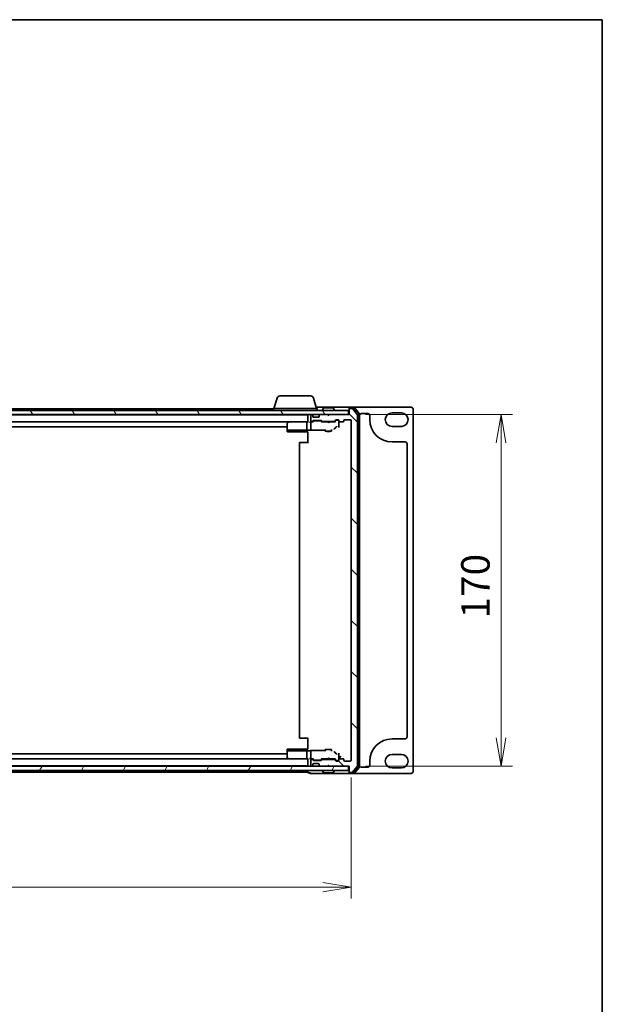
# Model space of a CAD drawing. Units: millimetres. Extents: x 7 to 8669, y 4 to 1550.
# Drawn here: x 2082 to 2363, y 1074 to 1550 of the extents above; entities that cross this region are included whole.
import ezdxf

# ---------------------------------------------------------------- set-up
doc = ezdxf.new("R2010")
doc.units = ezdxf.units.MM
doc.header["$LTSCALE"] = 0.5
doc.layers.get('Defpoints').update_dxf_attribs({"lineweight": 25})
for name, color, linetype, lineweight in [('Border (ISO)', 7, 'Continuous', 35), ('Dimension (ISO)', 7, 'Continuous', 18), ('Dimension (ISO) @ 1', 7, 'Continuous', 18), ('Hatch (ISO)', 1, 'Continuous', 18), ('Visible (ISO)', 7, 'Continuous', 35)]:
    doc.layers.add(name, color=color, linetype=linetype, lineweight=lineweight)
doc.styles.add('Note Text (TK)', font='MS PGothic.ttf')
doc.dimstyles.new('Default - Method 1b (TK)', dxfattribs={"dimscale": 0.5, "dimtxt": 2.5, "dimasz": 2.5, "dimexe": 1, "dimexo": 1.5, "dimgap": 1, "dimtad": 1, "dimrnd": 1e-08, "dimdsep": 46, "dimtxsty": 'Note Text (TK)', "dimblk": 'OPEN', "dimcen": 0.09, "dimdle": 5, "dimclrd": 100, "dimclre": 100, "dimclrt": 7, "dimadec": 1, "dimazin": 1, "dimtfac": 1, "dimtmove": 0, "dimatfit": 3, "dimldrblk": 'OPEN', "dimfxl": 1, "dimtolj": 1, "dimlwd": -1, "dimlwe": -1, "dimarcsym": 0})

# ---------------------------------------------------------------- blocks, each defined once
blk = doc.blocks.new('図面枠 tk図枠')
at = {"layer": 'Border (ISO)'}
for p, q in [((14.5, 289), (405.5, 289)), ((405.5, 289), (405.5, 8))]:
    blk.add_line(p, q, dxfattribs=at)
blk = doc.blocks.new('_Open')
at = {"color": 0, "linetype": 'ByBlock', "lineweight": -2}
for p, q in [((-1, 0.167), (0, 0)), ((-1, -0.167), (0, 0)), ((0, 0), (-1, 0))]:
    blk.add_line(p, q, dxfattribs=at)
blk = doc.blocks.new('*D28')
at = {"layer": 'Defpoints', "color": 0}
for p in [(1819.9, 1191.42), (2241.9, 1191.42), (2241.9, 1130.17)]:
    blk.add_point(p, dxfattribs=at)
at = {"layer": 'Dimension (ISO)', "color": 100}
for p, q in [((1819.9, 1183.17), (1819.9, 1124.67)), ((2241.9, 1183.17), (2241.9, 1124.67)), ((1833.65, 1130.17), (2228.15, 1130.17))]:
    blk.add_line(p, q, dxfattribs=at)
at = {"layer": 'Dimension (ISO)', "color": 100, "xscale": 13.75, "yscale": 13.75, "zscale": 13.75, "rotation": 180}
blk.add_blockref('_Open', (1819.9, 1130.17), dxfattribs=at)
at = {"layer": 'Dimension (ISO)', "color": 100, "xscale": 13.75, "yscale": 13.75, "zscale": 13.75}
blk.add_blockref('_Open', (2241.9, 1130.17), dxfattribs=at)
at = {"layer": 'Dimension (ISO)', "color": 7, "insert": (2016.76, 1142.54), "char_height": 13.75, "attachment_point": 4, "style": 'Note Text (TK)'}
blk.add_mtext('\\A1;422', dxfattribs=at)
blk = doc.blocks.new('*D29')
at = {"layer": 'Defpoints', "color": 0}
for p in [(2240.6, 1358.62), (2240.6, 1188.62), (2314.32, 1188.62)]:
    blk.add_point(p, dxfattribs=at)
at = {"layer": 'Dimension (ISO)', "color": 100}
for p, q in [((2248.85, 1358.62), (2319.82, 1358.62)), ((2314.32, 1344.87), (2314.32, 1202.37)), ((2248.85, 1188.62), (2319.82, 1188.62))]:
    blk.add_line(p, q, dxfattribs=at)
at = {"layer": 'Dimension (ISO)', "color": 100, "xscale": 13.75, "yscale": 13.75, "zscale": 13.75}
for p, rotation in [((2314.32, 1358.62), 90), ((2314.32, 1188.62), 270)]:
    blk.add_blockref('_Open', p, dxfattribs=dict(at, rotation=rotation))
at = {"layer": 'Dimension (ISO)', "color": 7, "insert": (2301.94, 1260.02), "char_height": 13.75, "attachment_point": 4, "rotation": 90, "style": 'Note Text (TK)'}
blk.add_mtext('\\A1;170', dxfattribs=at)

msp = doc.modelspace()

# ---------------------------------------------------------------- hatches: boundary and pattern name
at = {"layer": 'Hatch (ISO)'}
h = msp.add_hatch(dxfattribs=at)
h.set_pattern_fill('ANSI31', color=256, scale=139.7, angle=90.0002105, style=0)
h.set_pattern_definition([(135.0002, (133, -40), (-12.34781, -12.3479), [])])
edge = h.paths.add_edge_path()
edge.add_ellipse((2241.19919, 1185.91838), major_axis=(0, -0.3), ratio=1, start_angle=270, end_angle=360)
edge.add_line((2241.19919, 1185.61838), (2242.25868, 1185.61838))
edge.add_ellipse((2242.25868, 1185.91838), major_axis=(0.3, 0), ratio=1, start_angle=270, end_angle=320.1944289)
edge.add_line((2242.48914, 1185.72633), (2244.82965, 1188.53494))
edge.add_ellipse((2244.59919, 1188.727), major_axis=(0.19206, 0.23047), ratio=1, start_angle=270, end_angle=309.8055711)
edge.add_line((2244.89919, 1188.727), (2244.89919, 1358.50977))
edge.add_ellipse((2244.59919, 1358.50977), major_axis=(0, 0.3), ratio=1, start_angle=270, end_angle=309.8055711)
edge.add_line((2244.82965, 1358.70182), (2242.48914, 1361.51044))
edge.add_ellipse((2242.25868, 1361.31838), major_axis=(0.23047, 0.19206), ratio=1, start_angle=0, end_angle=50.1944289)
edge.add_line((2242.25868, 1361.61838), (2241.19919, 1361.61838))
edge.add_ellipse((2241.19919, 1361.31838), major_axis=(-0.3, 0), ratio=1, start_angle=270, end_angle=360)
edge.add_line((2240.89919, 1361.31838), (2240.89919, 1358.61838))
edge.add_line((2240.89919, 1358.61838), (2231.39919, 1358.61838))
edge.add_line((2231.39919, 1358.61838), (2230.89919, 1358.11838))
edge.add_line((2230.89919, 1358.11838), (2230.39919, 1358.61838))
edge.add_line((2230.39919, 1358.61838), (2227.02345, 1358.61838))
edge.add_ellipse((2227.02345, 1358.31838), major_axis=(-0.3, 0), ratio=1, start_angle=270, end_angle=315)
edge.add_line((2226.81132, 1358.53051), (2226.48706, 1358.20625))
edge.add_ellipse((2226.69919, 1357.99412), major_axis=(-0.21213, -0.21213), ratio=1, start_angle=270, end_angle=315)
edge.add_line((2226.39919, 1357.99412), (2226.39919, 1357.61838))
edge.add_ellipse((2226.09919, 1357.61838), major_axis=(0, -0.3), ratio=1, start_angle=0, end_angle=90, ccw=False)
edge.add_line((2226.09919, 1357.31838), (2223.69919, 1357.31838))
edge.add_ellipse((2223.69919, 1357.61838), major_axis=(-0.3, 0), ratio=1, start_angle=0, end_angle=90, ccw=False)
edge.add_line((2223.39919, 1357.61838), (2223.39919, 1357.99412))
edge.add_ellipse((2223.09919, 1357.99412), major_axis=(0, 0.3), ratio=1, start_angle=270, end_angle=315)
edge.add_line((2223.31132, 1358.20625), (2222.98706, 1358.53051))
edge.add_ellipse((2222.77492, 1358.31838), major_axis=(-0.21213, 0.21213), ratio=1, start_angle=270, end_angle=315)
edge.add_line((2222.77492, 1358.61838), (2222.69919, 1358.61838))
edge.add_ellipse((2222.69919, 1358.31838), major_axis=(-0.3, 0), ratio=1, start_angle=270, end_angle=360)
edge.add_line((2222.39919, 1358.31838), (2222.39919, 1355.61838))
edge.add_ellipse((2222.69919, 1355.61838), major_axis=(0, -0.3), ratio=1, start_angle=270, end_angle=360)
edge.add_line((2222.69919, 1355.31838), (2223.07492, 1355.31838))
edge.add_ellipse((2223.07492, 1355.61838), major_axis=(0.3, 0), ratio=1, start_angle=270, end_angle=315)
edge.add_line((2223.28706, 1355.40625), (2223.61132, 1355.73051))
edge.add_ellipse((2223.82345, 1355.51838), major_axis=(0.21213, 0.21213), ratio=1, start_angle=45, end_angle=90, ccw=False)
edge.add_line((2223.82345, 1355.81838), (2227.32492, 1355.81838))
edge.add_ellipse((2227.32492, 1355.51838), major_axis=(0.3, 0), ratio=1, start_angle=45, end_angle=90, ccw=False)
edge.add_line((2227.53706, 1355.73051), (2227.86132, 1355.40625))
edge.add_ellipse((2228.07345, 1355.61838), major_axis=(0.21213, -0.21213), ratio=1, start_angle=270, end_angle=315)
edge.add_line((2228.07345, 1355.31838), (2233.72492, 1355.31838))
edge.add_ellipse((2233.72492, 1355.61838), major_axis=(0.3, 0), ratio=1, start_angle=270, end_angle=315)
edge.add_line((2233.93706, 1355.40625), (2234.56132, 1356.03051))
edge.add_ellipse((2234.77345, 1355.81838), major_axis=(0.21213, 0.21213), ratio=1, start_angle=45, end_angle=90, ccw=False)
edge.add_line((2234.77345, 1356.11838), (2235.59919, 1356.11838))
edge.add_ellipse((2235.59919, 1355.81838), major_axis=(0.3, 0), ratio=1, start_angle=0, end_angle=90, ccw=False)
edge.add_line((2235.89919, 1355.81838), (2235.89919, 1355.41838))
edge.add_ellipse((2236.19919, 1355.41838), major_axis=(0, -0.3), ratio=1, start_angle=270, end_angle=360)
edge.add_line((2236.19919, 1355.11838), (2238.09919, 1355.11838))
edge.add_ellipse((2238.09919, 1355.41838), major_axis=(0.3, 0), ratio=1, start_angle=270, end_angle=360)
edge.add_line((2238.39919, 1355.41838), (2238.39919, 1355.81838))
edge.add_ellipse((2238.69919, 1355.81838), major_axis=(0, 0.3), ratio=1, start_angle=0, end_angle=90, ccw=False)
edge.add_line((2238.69919, 1356.11838), (2241.59919, 1356.11838))
edge.add_ellipse((2241.59919, 1355.81838), major_axis=(0.3, 0), ratio=1, start_angle=0, end_angle=90, ccw=False)
edge.add_line((2241.89919, 1355.81838), (2241.89919, 1191.41838))
edge.add_ellipse((2241.59919, 1191.41838), major_axis=(0, -0.3), ratio=1, start_angle=0, end_angle=90, ccw=False)
edge.add_line((2241.59919, 1191.11838), (2238.69919, 1191.11838))
edge.add_ellipse((2238.69919, 1191.41838), major_axis=(-0.3, 0), ratio=1, start_angle=0, end_angle=90, ccw=False)
edge.add_line((2238.39919, 1191.41838), (2238.39919, 1191.81838))
edge.add_ellipse((2238.09919, 1191.81838), major_axis=(0, 0.3), ratio=1, start_angle=270, end_angle=360)
edge.add_line((2238.09919, 1192.11838), (2236.19919, 1192.11838))
edge.add_ellipse((2236.19919, 1191.81838), major_axis=(-0.3, 0), ratio=1, start_angle=270, end_angle=360)
edge.add_line((2235.89919, 1191.81838), (2235.89919, 1191.41838))
edge.add_ellipse((2235.59919, 1191.41838), major_axis=(0, -0.3), ratio=1, start_angle=0, end_angle=90, ccw=False)
edge.add_line((2235.59919, 1191.11838), (2234.77345, 1191.11838))
edge.add_ellipse((2234.77345, 1191.41838), major_axis=(-0.3, 0), ratio=1, start_angle=45, end_angle=90, ccw=False)
edge.add_line((2234.56132, 1191.20625), (2233.93706, 1191.83051))
edge.add_ellipse((2233.72492, 1191.61838), major_axis=(-0.21213, 0.21213), ratio=1, start_angle=270, end_angle=315)
edge.add_line((2233.72492, 1191.91838), (2228.07345, 1191.91838))
edge.add_ellipse((2228.07345, 1191.61838), major_axis=(-0.3, 0), ratio=1, start_angle=270, end_angle=315)
edge.add_line((2227.86132, 1191.83051), (2227.53706, 1191.50625))
edge.add_ellipse((2227.32492, 1191.71838), major_axis=(-0.21213, -0.21213), ratio=1, start_angle=45, end_angle=90, ccw=False)
edge.add_line((2227.32492, 1191.41838), (2223.82345, 1191.41838))
edge.add_ellipse((2223.82345, 1191.71838), major_axis=(-0.3, 0), ratio=1, start_angle=45, end_angle=90, ccw=False)
edge.add_line((2223.61132, 1191.50625), (2223.28706, 1191.83051))
edge.add_ellipse((2223.07492, 1191.61838), major_axis=(-0.21213, 0.21213), ratio=1, start_angle=270, end_angle=315)
edge.add_line((2223.07492, 1191.91838), (2222.69919, 1191.91838))
edge.add_ellipse((2222.69919, 1191.61838), major_axis=(-0.3, 0), ratio=1, start_angle=270, end_angle=360)
edge.add_line((2222.39919, 1191.61838), (2222.39919, 1188.91838))
edge.add_ellipse((2222.69919, 1188.91838), major_axis=(0, -0.3), ratio=1, start_angle=270, end_angle=360)
edge.add_line((2222.69919, 1188.61838), (2222.77492, 1188.61838))
edge.add_ellipse((2222.77492, 1188.91838), major_axis=(0.3, 0), ratio=1, start_angle=270, end_angle=315)
edge.add_line((2222.98706, 1188.70625), (2223.31132, 1189.03051))
edge.add_ellipse((2223.09919, 1189.24265), major_axis=(0.21213, 0.21213), ratio=1, start_angle=270, end_angle=315)
edge.add_line((2223.39919, 1189.24265), (2223.39919, 1189.61838))
edge.add_ellipse((2223.69919, 1189.61838), major_axis=(0, 0.3), ratio=1, start_angle=0, end_angle=90, ccw=False)
edge.add_line((2223.69919, 1189.91838), (2226.09919, 1189.91838))
edge.add_ellipse((2226.09919, 1189.61838), major_axis=(0.3, 0), ratio=1, start_angle=0, end_angle=90, ccw=False)
edge.add_line((2226.39919, 1189.61838), (2226.39919, 1189.24265))
edge.add_ellipse((2226.69919, 1189.24265), major_axis=(0, -0.3), ratio=1, start_angle=270, end_angle=315)
edge.add_line((2226.48706, 1189.03051), (2226.81132, 1188.70625))
edge.add_ellipse((2227.02345, 1188.91838), major_axis=(0.21213, -0.21213), ratio=1, start_angle=270, end_angle=315)
edge.add_line((2227.02345, 1188.61838), (2230.39919, 1188.61838))
edge.add_line((2230.39919, 1188.61838), (2230.89919, 1189.11838))
edge.add_line((2230.89919, 1189.11838), (2231.39919, 1188.61838))
edge.add_line((2231.39919, 1188.61838), (2240.89919, 1188.61838))
edge.add_line((2240.89919, 1188.61838), (2240.89919, 1185.91838))
h = msp.add_hatch(dxfattribs=at)
h.set_pattern_fill('ANSI31', color=256, scale=139.7, angle=75.0001754, style=0)
h.set_pattern_definition([(120.0002, (133, -40), (-15.12294, -8.7313), [])])
h.paths.add_polyline_path([(1821.19919, 1360.61838), (1821.19919, 1358.61838), (2240.59919, 1358.61838), (2240.59919, 1360.61838)])
h = msp.add_hatch(dxfattribs=at)
h.set_pattern_fill('ANSI31', color=256, scale=139.7, angle=14.9999778, style=0)
h.set_pattern_definition([(60, (133, -40), (-15.12297, 8.73126), [])])
h.paths.add_polyline_path([(1821.19919, 1188.61838), (1821.19919, 1186.61838), (2240.59919, 1186.61838), (2240.59919, 1188.61838)])

# ---------------------------------------------------------------- linework, layer by layer
at = {"layer": 'Visible (ISO)'}
for p, q in [((2206.07849, 1366.5494), (2204.59919, 1361.61838)), ((2207.51523, 1367.61838), (2222.28314, 1367.61838)), ((2223.71988, 1366.5494), (2225.19919, 1361.61838)), ((2204.39919, 1361.41838), (2033.40919, 1361.41838)), ((2204.39919, 1361.61838), (2225.39919, 1361.61838)), ((2204.39919, 1361.61838), (2204.39919, 1360.61838)), ((2225.89919, 1362.11838), (2225.04919, 1362.11838)), ((2225.39919, 1361.61838), (2225.39919, 1360.61838)), ((2241.19919, 1362.11838), (2225.89919, 1362.11838)), ((2228.59004, 1361.72738), (2228.0315, 1360.86809)), ((2233.04065, 1361.81838), (2228.75772, 1361.81838)), ((2233.20834, 1361.72738), (2233.76688, 1360.86809)), ((2240.89919, 1361.51838), (2240.89919, 1361.81838)), ((2240.89919, 1361.51838), (2240.89919, 1361.31838)), ((2240.89919, 1361.31838), (2240.89919, 1358.61838)), ((2243.25868, 1362.11838), (2241.19919, 1362.11838)), ((2243.11816, 1361.81838), (2241.19919, 1361.81838)), ((2242.25868, 1361.61838), (2241.19919, 1361.61838)), ((2244.82965, 1358.70182), (2242.48914, 1361.51044)), ((2270.89919, 1362.11838), (2243.25868, 1362.11838)), ((2245.52965, 1359.09321), (2243.34863, 1361.71044)), ((2245.82965, 1359.20182), (2243.48914, 1362.01044)), ((2240.59919, 1360.61838), (1821.19919, 1360.61838)), ((1821.19919, 1358.61838), (2240.59919, 1358.61838)), ((2220.89919, 1358.41838), (1840.89919, 1358.41838)), ((2220.89919, 1358.61838), (2220.89919, 1358.41838)), ((2220.89919, 1358.41838), (2220.89919, 1358.31838)), ((2220.89919, 1358.31838), (2220.89919, 1355.03051)), ((2222.39919, 1358.31838), (2222.39919, 1355.61838)), ((2222.77492, 1358.61838), (2222.69919, 1358.61838)), ((2223.31132, 1358.20625), (2222.98706, 1358.53051)), ((2223.39919, 1357.61838), (2223.39919, 1357.99412)), ((2226.09919, 1357.31838), (2223.69919, 1357.31838)), ((2226.39919, 1357.99412), (2226.39919, 1357.61838)), ((2226.81132, 1358.53051), (2226.48706, 1358.20625)), ((2230.39919, 1358.61838), (2227.02345, 1358.61838)), ((2227.99919, 1360.71838), (2227.99919, 1360.75909)), ((2230.89919, 1358.11838), (2230.39919, 1358.61838)), ((2230.74919, 1358.26838), (2231.04919, 1358.26838)), ((2231.39919, 1358.61838), (2230.89919, 1358.11838)), ((2240.89919, 1358.61838), (2231.39919, 1358.61838)), ((2233.79919, 1360.71838), (2233.79919, 1360.75909)), ((2240.59919, 1358.61838), (2240.59919, 1360.61838)), ((2244.89919, 1188.727), (2244.89919, 1358.50977)), ((2245.59919, 1188.33561), (2245.59919, 1358.90115)), ((2245.89919, 1188.227), (2245.89919, 1359.00977)), ((2246.89919, 1359.11838), (2249.89919, 1359.11838)), ((2250.89919, 1358.11838), (2250.89919, 1356.16838)), ((2261.64919, 1359.41838), (2266.14919, 1359.41838)), ((2271.89919, 1186.11838), (2271.89919, 1361.11838)), ((1841.27492, 1355.11838), (2220.52345, 1355.11838)), ((1850.89919, 1352.61838), (2210.89919, 1352.61838)), ((2210.89919, 1354.26838), (2210.89919, 1351.2329)), ((2211.75252, 1355.05838), (2211.01919, 1354.50838)), ((2211.83252, 1355.11838), (2211.75252, 1355.05838)), ((2211.80698, 1354.97399), (2211.96259, 1354.81838)), ((2220.52345, 1355.11838), (2211.93252, 1355.11838)), ((2220.39919, 1354.81838), (2220.39919, 1351.28039)), ((2220.89919, 1355.11838), (2220.52345, 1355.11838)), ((2222.69919, 1355.11838), (2222.32345, 1355.11838)), ((2222.39919, 1354.81838), (2222.39919, 1351.83846)), ((2222.39919, 1351.83846), (2222.39919, 1351.39632)), ((2222.69919, 1355.31838), (2223.07492, 1355.31838)), ((2223.57528, 1355.11838), (2222.69919, 1355.11838)), ((2223.28706, 1355.40625), (2223.61132, 1355.73051)), ((2223.39919, 1355.11838), (2223.8113, 1355.5305)), ((2223.82345, 1355.81838), (2227.32492, 1355.81838)), ((2224.1669, 1355.61838), (2224.02348, 1355.61838)), ((2226.98148, 1355.61838), (2224.1669, 1355.61838)), ((2227.12489, 1355.61838), (2226.98148, 1355.61838)), ((2227.74919, 1355.11838), (2227.33707, 1355.5305)), ((2227.53706, 1355.73051), (2227.86132, 1355.40625)), ((2230.39919, 1355.11838), (2227.57309, 1355.11838)), ((2228.07345, 1355.31838), (2233.72492, 1355.31838)), ((2229.39919, 1355.31838), (2229.39919, 1355.11838)), ((2230.45919, 1355.05838), (2230.39919, 1355.11838)), ((2230.89919, 1354.61838), (2230.45919, 1355.05838)), ((2230.89919, 1354.61838), (2231.33919, 1355.05838)), ((2231.39919, 1355.11838), (2231.33919, 1355.05838)), ((2234.22528, 1355.11838), (2231.39919, 1355.11838)), ((2232.39919, 1355.31838), (2232.39919, 1355.11838)), ((2233.93706, 1355.40625), (2234.56132, 1356.03051)), ((2233.98349, 1351.87847), (2234.71378, 1352.60977)), ((2234.7613, 1355.8305), (2234.04919, 1355.11838)), ((2234.77345, 1356.11838), (2235.59919, 1356.11838)), ((2235.10999, 1355.91838), (2234.97348, 1355.91838)), ((2235.59919, 1355.91838), (2235.10999, 1355.91838)), ((2235.89919, 1355.81838), (2235.89919, 1355.41838)), ((2235.89919, 1353.81271), (2235.89919, 1355.41838)), ((2235.89919, 1352.2966), (2235.89919, 1353.81271)), ((2236.19919, 1355.11838), (2238.09919, 1355.11838)), ((2238.39919, 1355.41838), (2238.39919, 1355.81838)), ((2238.69919, 1356.11838), (2241.59919, 1356.11838)), ((2241.89919, 1355.81838), (2241.89919, 1191.41838)), ((2266.14919, 1352.91838), (2261.64919, 1352.91838)), ((2210.89919, 1351.2329), (2210.89919, 1351.11838)), ((2210.89919, 1351.11838), (2210.89919, 1350.92465)), ((2210.92197, 1351.11838), (2210.89919, 1351.11838)), ((2210.89919, 1350.92465), (2210.89919, 1350.64613)), ((2210.99947, 1351.11838), (2210.92197, 1351.11838)), ((2211.78002, 1351.11838), (2210.99947, 1351.11838)), ((2211.19133, 1350.34623), (2212.96215, 1350.29983)), ((2211.96259, 1351.11838), (2211.78002, 1351.11838)), ((2211.96259, 1351.11838), (2220.42112, 1351.11838)), ((2212.97001, 1350.29972), (2220.89919, 1350.29972)), ((2214.39919, 1350.54563), (2214.39919, 1350.31838)), ((2217.39919, 1350.31838), (2214.39919, 1350.31838)), ((2217.39919, 1350.54563), (2217.39919, 1350.31838)), ((2222.07893, 1351.11838), (2220.42112, 1351.11838)), ((2220.89919, 1350.33325), (2220.89919, 1349.33462)), ((2220.89919, 1344.81838), (2220.89919, 1349.33462)), ((2222.30775, 1351.06971), (2229.39919, 1351.06971)), ((2229.09919, 1351.06971), (2229.09919, 1350.9561)), ((2229.39919, 1351.33174), (2229.39919, 1350.51838)), ((2232.39919, 1350.51838), (2229.39919, 1350.51838)), ((2232.39919, 1351.33174), (2232.39919, 1350.51838)), ((2216.89919, 1344.81838), (2216.89919, 1202.41838)), ((2217.19919, 1345.11838), (2217.25777, 1345.11838)), ((2217.96487, 1345.11838), (2217.25777, 1345.11838)), ((2217.96487, 1345.11838), (2218.10629, 1345.11838)), ((2220.89919, 1345.11838), (2218.10629, 1345.11838)), ((2261.64919, 1345.41838), (2267.89919, 1345.41838)), ((2268.89919, 1344.41838), (2268.89919, 1202.81838)), ((2217.25777, 1202.11838), (2217.19919, 1202.11838)), ((2217.25777, 1202.11838), (2217.96487, 1202.11838)), ((2218.10629, 1202.11838), (2217.96487, 1202.11838)), ((2218.10629, 1202.11838), (2220.89919, 1202.11838)), ((2220.89919, 1197.90214), (2220.89919, 1202.41838)), ((2267.89919, 1201.81838), (2261.64919, 1201.81838)), ((2210.89919, 1196.59064), (2210.89919, 1196.31211)), ((2210.89919, 1196.31211), (2210.89919, 1196.11838)), ((2210.89919, 1196.11838), (2210.89919, 1196.00386)), ((2210.89919, 1196.11838), (2210.92197, 1196.11838)), ((2210.89919, 1196.00386), (2210.89919, 1192.96838)), ((2210.92197, 1196.11838), (2210.99947, 1196.11838)), ((2210.99947, 1196.11838), (2211.78002, 1196.11838)), ((2212.96215, 1196.93694), (2211.19133, 1196.89053)), ((2211.78002, 1196.11838), (2211.96259, 1196.11838)), ((2220.42112, 1196.11838), (2211.96259, 1196.11838)), ((2220.89919, 1196.93704), (2212.97001, 1196.93704)), ((2214.39919, 1196.91838), (2217.39919, 1196.91838)), ((2214.39919, 1196.69113), (2214.39919, 1196.91838)), ((2217.39919, 1196.69113), (2217.39919, 1196.91838)), ((2220.39919, 1195.95637), (2220.39919, 1192.41838)), ((2220.42112, 1196.11838), (2222.07893, 1196.11838)), ((2220.89919, 1197.90214), (2220.89919, 1196.90351)), ((2229.39919, 1196.16706), (2222.30775, 1196.16706)), ((2222.39919, 1195.84044), (2222.39919, 1195.3983)), ((2222.39919, 1195.3983), (2222.39919, 1192.41838)), ((2229.09919, 1196.28067), (2229.09919, 1196.16706)), ((2229.39919, 1196.71838), (2232.39919, 1196.71838)), ((2229.39919, 1195.90502), (2229.39919, 1196.71838)), ((2232.39919, 1195.90502), (2232.39919, 1196.71838)), ((2234.71378, 1194.627), (2233.98349, 1195.35829)), ((2235.89919, 1193.42405), (2235.89919, 1194.94017)), ((2220.52345, 1192.11838), (1841.27492, 1192.11838)), ((2210.89919, 1194.61838), (1850.89919, 1194.61838)), ((2211.01919, 1192.72838), (2211.75252, 1192.17838)), ((2211.75252, 1192.17838), (2211.83252, 1192.11838)), ((2211.96259, 1192.41838), (2211.80698, 1192.26277)), ((2211.93252, 1192.11838), (2220.52345, 1192.11838)), ((2220.52345, 1192.11838), (2220.89919, 1192.11838)), ((2220.89919, 1192.20625), (2220.89919, 1188.91838)), ((2222.32345, 1192.11838), (2222.69919, 1192.11838)), ((2222.39919, 1191.61838), (2222.39919, 1188.91838)), ((2222.69919, 1192.11838), (2223.57528, 1192.11838)), ((2223.07492, 1191.91838), (2222.69919, 1191.91838)), ((2223.61132, 1191.50625), (2223.28706, 1191.83051)), ((2223.8113, 1191.70627), (2223.39919, 1192.11838)), ((2227.32492, 1191.41838), (2223.82345, 1191.41838)), ((2224.02348, 1191.61838), (2224.1669, 1191.61838)), ((2224.1669, 1191.61838), (2226.98148, 1191.61838)), ((2226.98148, 1191.61838), (2227.12489, 1191.61838)), ((2227.33707, 1191.70627), (2227.74919, 1192.11838)), ((2227.86132, 1191.83051), (2227.53706, 1191.50625)), ((2227.57309, 1192.11838), (2230.39919, 1192.11838)), ((2233.72492, 1191.91838), (2228.07345, 1191.91838)), ((2229.39919, 1191.91838), (2229.39919, 1192.11838)), ((2230.39919, 1192.11838), (2230.45919, 1192.17838)), ((2230.89919, 1192.61838), (2230.45919, 1192.17838)), ((2230.89919, 1192.61838), (2231.33919, 1192.17838)), ((2231.33919, 1192.17838), (2231.39919, 1192.11838)), ((2231.39919, 1192.11838), (2234.22528, 1192.11838)), ((2232.39919, 1191.91838), (2232.39919, 1192.11838)), ((2234.56132, 1191.20625), (2233.93706, 1191.83051)), ((2234.04919, 1192.11838), (2234.7613, 1191.40627)), ((2235.59919, 1191.11838), (2234.77345, 1191.11838)), ((2234.97348, 1191.31838), (2235.10999, 1191.31838)), ((2235.10999, 1191.31838), (2235.59919, 1191.31838)), ((2235.89919, 1191.81838), (2235.89919, 1193.42405)), ((2235.89919, 1191.81838), (2235.89919, 1191.41838)), ((2236.89919, 1193.42032), (2235.90056, 1192.42169)), ((2238.09919, 1192.11838), (2236.19919, 1192.11838)), ((2238.39919, 1191.41838), (2238.39919, 1191.81838)), ((2241.59919, 1191.11838), (2238.69919, 1191.11838)), ((2250.89919, 1191.06838), (2250.89919, 1189.11838)), ((2261.64919, 1194.31838), (2266.14919, 1194.31838)), ((2240.59919, 1188.61838), (1821.19919, 1188.61838)), ((1821.19919, 1186.61838), (2240.59919, 1186.61838)), ((1840.89919, 1188.81838), (2220.89919, 1188.81838)), ((2033.40919, 1185.81838), (2220.89919, 1185.81838)), ((2220.89919, 1188.91838), (2220.89919, 1188.81838)), ((2220.89919, 1188.81838), (2220.89919, 1188.61838)), ((2220.89919, 1186.61838), (2220.89919, 1186.11838)), ((2220.89919, 1186.11838), (2220.89919, 1185.81838)), ((2220.89919, 1185.81838), (2220.89919, 1185.71838)), ((2221.19919, 1185.41838), (2221.89919, 1185.41838)), ((2221.89919, 1185.71838), (2221.89919, 1185.41838)), ((2222.69919, 1188.61838), (2222.77492, 1188.61838)), ((2222.98706, 1188.70625), (2223.31132, 1189.03051)), ((2223.39919, 1189.24265), (2223.39919, 1189.61838)), ((2223.69919, 1189.91838), (2226.09919, 1189.91838)), ((2226.39919, 1189.61838), (2226.39919, 1189.24265)), ((2226.48706, 1189.03051), (2226.81132, 1188.70625)), ((2227.02345, 1188.61838), (2230.39919, 1188.61838)), ((2227.99919, 1186.51838), (2227.99919, 1186.47767)), ((2228.59004, 1185.50938), (2228.0315, 1186.36867)), ((2228.75772, 1185.41838), (2233.04065, 1185.41838)), ((2230.39919, 1188.61838), (2230.89919, 1189.11838)), ((2231.04919, 1188.96838), (2230.74919, 1188.96838)), ((2230.89919, 1189.11838), (2231.39919, 1188.61838)), ((2231.39919, 1188.61838), (2240.89919, 1188.61838)), ((2233.20834, 1185.50938), (2233.76688, 1186.36867)), ((2233.79919, 1186.51838), (2233.79919, 1186.47767)), ((2240.59919, 1186.61838), (2240.59919, 1188.61838)), ((2240.89919, 1188.61838), (2240.89919, 1185.91838)), ((2240.89919, 1185.91838), (2240.89919, 1185.71838)), ((2240.89919, 1185.41838), (2240.89919, 1185.71838)), ((2241.19919, 1185.61838), (2242.25868, 1185.61838)), ((2241.19919, 1185.41838), (2243.11816, 1185.41838)), ((2242.48914, 1185.72633), (2244.82965, 1188.53494)), ((2243.34863, 1185.52633), (2245.52965, 1188.14356)), ((2243.48914, 1185.22633), (2245.82965, 1188.03494)), ((2249.89919, 1188.11838), (2246.89919, 1188.11838)), ((2266.14919, 1187.81838), (2261.64919, 1187.81838)), ((2222.19919, 1185.11838), (2225.89919, 1185.11838)), ((2225.89919, 1185.11838), (2241.19919, 1185.11838)), ((2241.19919, 1185.11838), (2243.25868, 1185.11838)), ((2243.25868, 1185.11838), (2270.89919, 1185.11838))]:
    msp.add_line(p, q, dxfattribs=at)
for centre, radius, start, end in [((2207.51523, 1366.11838), 1.5, 90, 163.3007558), ((2222.28314, 1366.11838), 1.5, 16.6992442, 90), ((2228.75772, 1361.61838), 0.2, 90, 146.9761324), ((2233.04065, 1361.61838), 0.2, 33.0238676, 90), ((2241.19919, 1361.81838), 0.3, 90, 180), ((2241.19919, 1361.51838), 0.3, 90, 180), ((2241.19919, 1361.31838), 0.3, 90, 180), ((2242.25868, 1361.31838), 0.3, 39.8055711, 90), ((2243.11816, 1361.51838), 0.3, 39.8055711, 90), ((2243.25868, 1361.81838), 0.3, 39.8055711, 90), ((2270.89919, 1361.11838), 1, 0, 90), ((2221.19919, 1358.31838), 0.3, 90, 180), ((2222.69919, 1358.31838), 0.3, 90, 180), ((2222.77492, 1358.31838), 0.3, 45, 90), ((2223.09919, 1357.99412), 0.3, 0, 45), ((2223.69919, 1357.61838), 0.3, 180, 270), ((2226.09919, 1357.61838), 0.3, 270, 0), ((2226.69919, 1357.99412), 0.3, 135, 180), ((2227.02345, 1358.31838), 0.3, 90, 135), ((2228.19919, 1360.75909), 0.2, 146.9761324, 180), ((2228.09919, 1360.71838), 0.1, 180, 270), ((2233.69919, 1360.71838), 0.1, 270, 0), ((2233.59919, 1360.75909), 0.2, 0, 33.0238676), ((2244.59919, 1358.50977), 0.3, 0, 39.8055711), ((2245.29919, 1358.90115), 0.3, 0, 39.8055711), ((2245.59919, 1359.00977), 0.3, 0, 39.8055711), ((2246.89919, 1358.11838), 1, 90, 180), ((2249.89919, 1358.11838), 1, 0, 90), ((2261.64919, 1356.16838), 3.25, 90, 270), ((2266.14919, 1356.16838), 3.25, 270, 90), ((2211.19919, 1354.26838), 0.3, 126.8698976, 180), ((2211.93252, 1354.81838), 0.3, 113.4379842, 126.8698976), ((2211.93252, 1354.81838), 0.3, 90, 113.4379842), ((2222.69919, 1355.61838), 0.3, 180, 270), ((2222.69919, 1354.81838), 0.3, 148.7555453, 180), ((2222.69919, 1354.81838), 0.3, 90, 113.4379842), ((2223.07492, 1355.61838), 0.3, 270, 315), ((2223.82345, 1355.51838), 0.3, 90, 135), ((2227.32492, 1355.51838), 0.3, 45, 90), ((2228.07345, 1355.61838), 0.3, 225, 270), ((2233.72492, 1355.61838), 0.3, 270, 315), ((2234.77345, 1355.81838), 0.3, 90, 135), ((2235.59919, 1355.81838), 0.3, 0, 90), ((2235.59919, 1355.61838), 0.3, 0, 90), ((2236.19919, 1355.41838), 0.3, 180, 270), ((2238.09919, 1355.41838), 0.3, 270, 0), ((2238.69919, 1355.81838), 0.3, 90, 180), ((2241.59919, 1355.81838), 0.3, 0, 90), ((2261.64919, 1356.16838), 10.75, 180, 270), ((2211.19919, 1350.64613), 0.3, 180, 268.4989712), ((2212.97001, 1350.59972), 0.3, 268.4989712, 270), ((2217.19919, 1344.81838), 0.3, 90, 180), ((2267.89919, 1344.41838), 1, 0, 90), ((2217.19919, 1202.41838), 0.3, 180, 270), ((2261.64919, 1191.06838), 10.75, 90, 180), ((2267.89919, 1202.81838), 1, 270, 0), ((2211.19919, 1196.59064), 0.3, 91.5010288, 180), ((2212.97001, 1196.63704), 0.3, 90, 91.5010288), ((2211.19919, 1192.96838), 0.3, 180, 233.1301024), ((2211.93252, 1192.41838), 0.3, 233.1301024, 246.5620213), ((2211.93252, 1192.41838), 0.3, 246.5620044, 270), ((2222.69919, 1192.41838), 0.3, 180, 211.2444616), ((2222.69919, 1191.61838), 0.3, 90, 180), ((2222.69919, 1192.41838), 0.3, 246.5620158, 270), ((2223.07492, 1191.61838), 0.3, 45, 90), ((2223.82345, 1191.71838), 0.3, 225, 270), ((2227.32492, 1191.71838), 0.3, 270, 315), ((2228.07345, 1191.61838), 0.3, 90, 135), ((2233.72492, 1191.61838), 0.3, 45, 90), ((2234.77345, 1191.41838), 0.3, 225, 270), ((2235.59919, 1191.61838), 0.3, 270, 0), ((2235.59919, 1191.41838), 0.3, 270, 0), ((2236.19919, 1191.81838), 0.3, 90, 180), ((2238.09919, 1191.81838), 0.3, 0, 90), ((2238.69919, 1191.41838), 0.3, 180, 270), ((2241.59919, 1191.41838), 0.3, 270, 0), ((2261.64919, 1191.06838), 3.25, 90, 270), ((2266.14919, 1191.06838), 3.25, 270, 90), ((2221.19919, 1188.91838), 0.3, 180, 270), ((2221.19919, 1185.71838), 0.3, 180, 270), ((2222.19919, 1185.41838), 0.3, 180, 270), ((2222.69919, 1188.91838), 0.3, 180, 270), ((2222.77492, 1188.91838), 0.3, 270, 315), ((2223.09919, 1189.24265), 0.3, 315, 0), ((2223.69919, 1189.61838), 0.3, 90, 180), ((2226.09919, 1189.61838), 0.3, 0, 90), ((2226.69919, 1189.24265), 0.3, 180, 225), ((2227.02345, 1188.91838), 0.3, 225, 270), ((2228.09919, 1186.51838), 0.1, 90, 180), ((2228.19919, 1186.47767), 0.2, 180, 213.0238676), ((2228.75772, 1185.61838), 0.2, 213.0238676, 270), ((2233.04065, 1185.61838), 0.2, 270, 326.9761324), ((2233.69919, 1186.51838), 0.1, 0, 90), ((2233.59919, 1186.47767), 0.2, 326.9761324, 0), ((2241.19919, 1185.91838), 0.3, 180, 270), ((2241.19919, 1185.71838), 0.3, 180, 270), ((2241.19919, 1185.41838), 0.3, 180, 270), ((2242.25868, 1185.91838), 0.3, 270, 320.1944289), ((2243.11816, 1185.71838), 0.3, 270, 320.1944289), ((2243.25868, 1185.41838), 0.3, 270, 320.1944289), ((2244.59919, 1188.727), 0.3, 320.1944289, 0), ((2245.29919, 1188.33561), 0.3, 320.1944289, 0), ((2245.59919, 1188.227), 0.3, 320.1944289, 0), ((2246.89919, 1189.11838), 1, 180, 270), ((2249.89919, 1189.11838), 1, 270, 0), ((2270.89919, 1186.11838), 1, 270, 0)]:
    msp.add_arc(centre, radius, start, end, dxfattribs=at)
for centre, major_axis, ratio, start_param, end_param in [((2211.96259, 1354.84093), (0.24115, 0.48229), 0.37002441, 1.47901306, 1.753739894), ((2220.52345, 1354.81838), (0, -0.3), 0.414213562, 3.141592654, 4.71238898), ((2221.19919, 1354.81838), (-0.27716, 0.27716), 0.414213562, 0.392699082, 1.178097245), ((2222.02345, 1354.81838), (0.27716, 0.27716), 0.414213562, 1.178097245, 1.963495408), ((2222.32345, 1354.81838), (-0.42426, 0), 0.707106781, 4.71238898, 5.497787144), ((2222.69919, 1354.84093), (-0.25155, 0.48303), 0.33843751, 1.121615625, 1.396342459), ((2222.73141, 1354.81838), (-0.64874, 0.20444), 0.33843751, 4.818639154, 5.053070268), ((2223.67842, 1354.81838), (0.12456, -0.29583), 0.400410446, 2.331066929, 2.974568038), ((2224.02348, 1355.31838), (-0.30004, 0), 0.999850756, 4.71238898, 5.497861771), ((2227.12489, 1355.31838), (0.30004, 0), 0.999850756, 0.785323536, 1.570796327), ((2227.46996, 1354.81838), (-0.12456, -0.29583), 0.400410446, 3.308617269, 3.952118378), ((2233.99919, 1351.87847), (-0.2999, -0.2999), 0.026185922, 4.738568919, 5.471607205), ((2234.32842, 1354.81838), (0.12456, -0.29583), 0.400410446, 2.331066929, 2.974568038), ((2234.71378, 1352.59404), (0.2999, 0.30072), 0.026149986, 1.301951482, 1.544580526), ((2234.97348, 1355.61838), (-0.30004, 0), 0.999850756, 4.71238898, 5.497861771), ((2234.71378, 1353.01889), (-0.19264, -0.43145), 0.533024592, 0.93992778, 1.804447454), ((2220.82345, 1351.29151), (-0.42397, -0.02222), 0.70662175, 6.246169745, 6.261514061), ((2220.52345, 1351.27578), (0.00786, -0.29998), 0.413811944, 4.701553357, 5.253884818), ((2222.32345, 1351.37012), (-0.42397, -0.02222), 0.70662175, 0.919521751, 1.496765203), ((2222.69919, 1351.41204), (-0.21213, -0.22354), 0.948964567, 5.497787144, 5.534802706), ((2222.69919, 1351.38981), (0.21984, -0.20862), 0.978519053, 3.926990817, 5.460771582), ((2230.89919, 1350.54563), (-1.2295, 0), 0.052407779, 0.436588747, 2.705003907), ((2233.57492, 1351.87847), (-0.21761, -0.21761), 0.948964567, 0.811578102, 1.596976266), ((2220.82345, 1195.94526), (-0.42397, 0.02222), 0.70662175, 0.021671246, 0.037015562), ((2220.52345, 1195.96098), (0.00786, 0.29998), 0.413811944, 1.029300489, 1.58163195), ((2222.32345, 1195.86665), (-0.42397, 0.02222), 0.70662175, 4.786420104, 5.363663556), ((2222.69919, 1195.82472), (0.21213, -0.22354), 0.948964567, 3.889975255, 3.926990817), ((2222.69919, 1195.84695), (0.21984, 0.20862), 0.978519053, 0.822413725, 2.35619449), ((2230.89919, 1196.69113), (1.2295, 0), 0.052407779, 0.436588747, 2.705003907), ((2233.57492, 1195.35829), (0.21761, -0.21761), 0.948964567, 1.544616388, 2.330014551), ((2233.99919, 1195.35829), (-0.2999, 0.2999), 0.026185922, 0.811578102, 1.544616388), ((2211.96259, 1192.39583), (0.24115, -0.48229), 0.37002441, 4.529445413, 4.804172247), ((2220.52345, 1192.41838), (0, 0.3), 0.414213562, 1.570796327, 3.141592654), ((2221.19919, 1192.41838), (-0.27716, -0.27716), 0.414213562, 5.105088062, 5.890486225), ((2222.02345, 1192.41838), (0.27716, -0.27716), 0.414213562, 4.319689899, 5.105088062), ((2222.32345, 1192.41838), (-0.42426, 0), 0.707106781, 0.785398163, 1.570796327), ((2222.69919, 1192.39583), (-0.25155, -0.48303), 0.33843751, 4.886842848, 5.161569735), ((2222.73141, 1192.41838), (-0.64874, -0.20444), 0.33843751, 1.230115039, 1.464546153), ((2223.67842, 1192.41838), (0.12456, 0.29583), 0.400410446, 3.308617269, 3.952118378), ((2224.02348, 1191.91838), (-0.30004, 0), 0.999850756, 0.785323536, 1.570796327), ((2227.12489, 1191.91838), (0.30004, 0), 0.999850756, 4.71238898, 5.497861771), ((2227.46996, 1192.41838), (-0.12456, 0.29583), 0.400410446, 2.331066929, 2.974568038), ((2234.32842, 1192.41838), (0.12456, 0.29583), 0.400410446, 3.308617269, 3.952118378), ((2234.71378, 1194.64272), (0.2999, -0.30072), 0.026149986, 4.738604781, 4.981233825), ((2234.97348, 1191.61838), (-0.30004, 0), 0.999850756, 0.785323536, 1.570796327), ((2234.71378, 1194.21787), (-0.19264, 0.43145), 0.533024592, 4.478737853, 5.343257527), ((2236.89919, 1192.41894), (-1, 0), 0.052407779, 6.23082543, 6.283185307)]:
    msp.add_ellipse(centre, major_axis=major_axis, ratio=ratio, start_param=start_param, end_param=end_param, dxfattribs=at)
for points, knots in [([(2211.80698, 1354.97399), (2211.80391, 1354.99769), (2211.80281, 1355.02165), (2211.8044, 1355.06079), (2211.80802, 1355.08063), (2211.81319, 1355.09363)], [0.17254787302, 0.17254787302, 0.17254787302, 0.17254787302, 0.18054021457, 0.18054021457, 0.18994054587, 0.18994054587, 0.18994054587, 0.18994054587]), ([(2222.57986, 1355.09363), (2222.5736, 1355.09091), (2222.56752, 1355.08802), (2222.53502, 1355.07126), (2222.50587, 1355.04978), (2222.46972, 1355.01281), (2222.45437, 1354.99322), (2222.4427, 1354.97399)], [0.25088675713, 0.25088675713, 0.25088675713, 0.25088675713, 0.25287796936, 0.25287796936, 0.26195841823, 0.26195841823, 0.26838803202, 0.26838803202, 0.26838803202, 0.26838803202]), ([(2211.81319, 1192.14313), (2211.81211, 1192.14585), (2211.81112, 1192.14874), (2211.80615, 1192.1655), (2211.80336, 1192.18699), (2211.80326, 1192.22395), (2211.80449, 1192.24354), (2211.80698, 1192.26277)], [0.25088676602, 0.25088676602, 0.25088676602, 0.25088676602, 0.25287796936, 0.25287796936, 0.26195841823, 0.26195841823, 0.26838803202, 0.26838803202, 0.26838803202, 0.26838803202]), ([(2222.57986, 1192.14313), (2222.57432, 1192.14554), (2222.56884, 1192.14811), (2222.53492, 1192.16533), (2222.50868, 1192.1847), (2222.47135, 1192.22191), (2222.45488, 1192.24269), (2222.4427, 1192.26277)], [0.38103121919, 0.38103121919, 0.38103121919, 0.38103121919, 0.38274190298, 0.38274190298, 0.39176165425, 0.39176165425, 0.39855363269, 0.39855363269, 0.39855363269, 0.39855363269])]:
    msp.add_open_spline(points, degree=3, knots=knots, dxfattribs=at)

# ---------------------------------------------------------------- block references
at = {"xscale": 5.5, "yscale": 5.5, "zscale": 5.5}
msp.add_blockref('図面枠 tk図枠', (133, -40), dxfattribs=at)

# ---------------------------------------------------------------- dimensions: what is measured, and where the dimension line sits
at = {"layer": 'Dimension (ISO) @ 1', "color": 100}
dim = msp.add_linear_dim(base=(2314.31972, 1188.61838), p1=(2240.59919, 1358.61838), p2=(2240.59919, 1188.61838), angle=270, dimstyle='Default - Method 1b (TK)', override={"dimscale": 1, "dimtxt": 13.75, "dimasz": 13.75, "dimexe": 5.5, "dimexo": 8.25, "dimgap": 5.5, "dimdec": 2, "dimcen": 0.495, "dimtol": 0, "dimlim": 0, "dimtp": 0, "dimtm": 0, "dimtdec": 2, "dimtix": 0, "dimtofl": 0, "dimtmove": 0, "dimatfit": 1}, dxfattribs=at)
dim.commit()
dim.dimension.update_dxf_attribs({"geometry": '*D29', "text_midpoint": (2314.31972, 1273.61838), "dimtype": 128})
dim = msp.add_linear_dim(base=(2241.89919, 1130.16702), p1=(1819.89919, 1191.41838), p2=(2241.89919, 1191.41838), dimstyle='Default - Method 1b (TK)', override={"dimscale": 1, "dimtxt": 13.75, "dimasz": 13.75, "dimexe": 5.5, "dimexo": 8.25, "dimgap": 5.5, "dimdec": 2, "dimcen": 0.495, "dimtol": 0, "dimlim": 0, "dimtp": 0, "dimtm": 0, "dimtdec": 2, "dimtix": 0, "dimtofl": 0, "dimtmove": 0, "dimatfit": 1}, dxfattribs=at)
dim.commit()
dim.dimension.update_dxf_attribs({"geometry": '*D28', "text_midpoint": (2030.89919, 1130.16702), "dimtype": 128})

doc.saveas('drawing.dxf')
